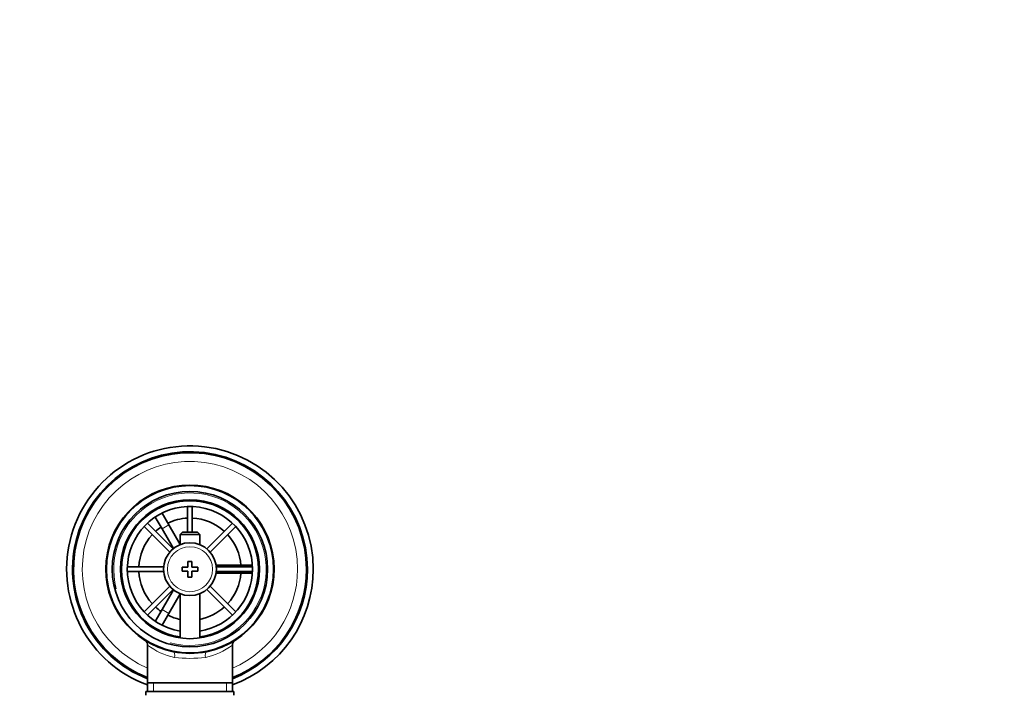
# Model space of a CAD drawing. Units: millimetres. Extents: x 0 to 1716, y 0 to 2165.
# Drawn here: x 900 to 1151, y 1993 to 2165 of the extents above; entities that cross this region are included whole.
import ezdxf
from ezdxf import colors
from ezdxf.entities.mleader import LeaderData, LeaderLine
from ezdxf.math import Vec2, Vec3

# ---------------------------------------------------------------- set-up
doc = ezdxf.new("R2010")
doc.units = ezdxf.units.MM
doc.layers.add('DV4_Défaut', color=7, linetype='Continuous')
doc.layers.add('Défaut', color=7, linetype='Continuous')

# ---------------------------------------------------------------- blocks, each defined once
blk = doc.blocks.new('_DOT')
at = {"color": 0}
blk.add_line((0, 0), (-1, 0), dxfattribs=at)
at = {"color": 0, "const_width": 0.333}
blk.add_lwpolyline([(-0.1665, 0, 1), (0.1665, 0, 1)], format="xyb", close=True, dxfattribs=at)
blk = doc.blocks.new('SE3')
at = {"layer": 'DV4_Défaut', "color": 7, "linetype": 'Continuous', "lineweight": 35}
for p, q in [((933.83, 2039.29), (935.56, 2040.29)), ((935.56, 2040.29), (935.57, 2040.27)), ((942.84, 2040.63), (942.84, 2034.14)), ((944.04, 2034.14), (944.04, 2040.63)), ((933.84, 2039.27), (933.83, 2039.29)), ((936.33, 2034.96), (934.59, 2037.97)), ((936.33, 2038.97), (938.06, 2035.96)), ((931.71, 2035.52), (938.27, 2028.97)), ((939.11, 2029.81), (932.56, 2036.37)), ((936.33, 2034.96), (939.24, 2029.92)), ((940.94, 2030.97), (938.06, 2035.96)), ((954.33, 2036.37), (947.77, 2029.81)), ((948.62, 2028.97), (955.17, 2035.52)), ((941.54, 2034.14), (940.94, 2033.54)), ((940.94, 2033.54), (945.94, 2033.54)), ((940.94, 2033.54), (940.94, 2030.91)), ((945.34, 2034.14), (941.54, 2034.14)), ((945.94, 2033.54), (945.34, 2034.14)), ((945.94, 2030.91), (945.94, 2033.54)), ((936.72, 2025.24), (927.46, 2025.24)), ((941.44, 2025.14), (941.44, 2024.14)), ((942.94, 2025.14), (941.44, 2025.14)), ((942.94, 2026.64), (942.94, 2025.14)), ((943.94, 2026.64), (942.94, 2026.64)), ((943.94, 2025.14), (943.94, 2026.64)), ((945.44, 2025.14), (943.94, 2025.14)), ((945.44, 2024.14), (945.44, 2025.14)), ((955.94, 2025.64), (950.12, 2025.64)), ((959.43, 2025.24), (950.17, 2025.24)), ((955.94, 2025.64), (959.41, 2025.64)), ((960.92, 2025.64), (960.94, 2025.64)), ((960.94, 2025.64), (960.94, 2023.64)), ((927.46, 2024.04), (936.72, 2024.04)), ((941.44, 2024.14), (942.94, 2024.14)), ((942.94, 2024.14), (942.94, 2022.64)), ((942.94, 2022.64), (943.94, 2022.64)), ((943.94, 2024.14), (945.44, 2024.14)), ((943.94, 2022.64), (943.94, 2024.14)), ((950.12, 2023.64), (955.94, 2023.64)), ((950.17, 2024.04), (959.43, 2024.04)), ((959.41, 2023.64), (955.94, 2023.64)), ((960.94, 2023.64), (960.92, 2023.64)), ((938.27, 2020.31), (931.71, 2013.76)), ((955.17, 2013.76), (948.62, 2020.31)), ((932.56, 2012.91), (939.11, 2019.46)), ((939.24, 2019.36), (936.33, 2014.31)), ((938.06, 2013.31), (940.94, 2018.31)), ((940.94, 2018.37), (940.94, 2007.06)), ((945.94, 2007.06), (945.94, 2018.37)), ((947.77, 2019.46), (954.33, 2012.91)), ((934.59, 2011.31), (936.33, 2014.31)), ((938.06, 2013.31), (936.33, 2010.31)), ((933.83, 2009.98), (933.84, 2010.01)), ((935.56, 2008.98), (933.83, 2009.98)), ((935.57, 2009.01), (935.56, 2008.98)), ((932.59, 2005.21), (932.59, 1995.64)), ((954.29, 1995.64), (954.29, 2005.23)), ((932.59, 1995.64), (932.59, 1993.44)), ((954.29, 1995.64), (932.59, 1995.64)), ((954.29, 1993.44), (954.29, 1995.64)), ((932.19, 1993.44), (954.69, 1993.44)), ((932.19, 1993.44), (932.19, 1992.44)), ((954.69, 1992.44), (954.69, 1993.44))]:
    blk.add_line(p, q, dxfattribs=at)
at = {"layer": 'DV4_Défaut', "color": 7, "linetype": 'Continuous', "lineweight": 18}
for p, q in [((938.06, 2035.96), (936.33, 2034.96)), ((955.94, 2025.24), (955.94, 2025.64)), ((955.94, 2023.64), (955.94, 2024.04)), ((936.33, 2014.31), (938.06, 2013.31)), ((934.13, 1993.44), (934.13, 1995.64)), ((952.76, 1993.44), (952.76, 1995.64))]:
    blk.add_line(p, q, dxfattribs=at)
at = {"layer": 'DV4_Défaut', "color": 7, "linetype": 'Continuous', "lineweight": 35}
for radius in [21.35, 19.85, 17.75, 6.75]:
    blk.add_circle((943.44, 2024.64), radius, dxfattribs=at)
at = {"layer": 'DV4_Défaut', "color": 7, "linetype": 'Continuous', "lineweight": 18}
blk.add_circle((943.44, 2024.64), 5.75, dxfattribs=at)
at = {"layer": 'DV4_Défaut', "color": 7, "linetype": 'Continuous', "lineweight": 35}
for centre, radius, start, end in [((943.44, 2024.64), 31.5, 0, 249.8521), ((943.44, 2024.64), 30, 0, 248.7974), ((943.44, 2024.64), 29.75, 0, 248.6105), ((943.44, 2024.64), 21.5, 281.2892, 258.7108), ((943.44, 2024.64), 17.5, 0, 261.7868), ((943.44, 2024.64), 16, 0, 261.0107), ((943.44, 2024.64), 13.06, 92.6332, 115.6086), ((943.44, 2024.64), 13.06, 47.6332, 87.3668), ((943.44, 2024.64), 13.06, 124.3914, 132.3668), ((943.44, 2024.64), 13.06, 137.6332, 177.3668), ((943.44, 2024.64), 13.06, 4.3914, 42.3668), ((943.44, 2024.64), 13.06, 182.6332, 222.3668), ((943.44, 2024.64), 16, 278.9893, 0), ((943.44, 2024.64), 17.5, 278.2132, 0), ((943.44, 2024.64), 13.06, 317.6332, 355.6086), ((943.44, 2024.64), 31.5, 290.1479, 0), ((943.44, 2024.64), 30, 291.2026, 0), ((943.44, 2024.64), 29.75, 291.3895, 0), ((943.44, 2024.64), 13.06, 227.6332, 235.6086), ((943.44, 2024.64), 13.06, 281.0359, 312.3668), ((943.44, 2024.64), 13.06, 244.3914, 258.9641), ((931.19, 2005.29), 1.4, 356.7051, 46.4315), ((955.74, 2005.27), 1.43, 132.7962, 181.4936), ((943.44, 2024.64), 21.5, 301.569, 302.4718), ((943.44, 2024.64), 21.5, 258.7108, 281.2892)]:
    blk.add_arc(centre, radius, start, end, dxfattribs=at)
at = {"layer": 'DV4_Défaut', "color": 7, "linetype": 'Continuous', "lineweight": 18}
for centre, radius, start, end in [((943.44, 2024.64), 27.5, 0, 246.7624), ((943.44, 2024.64), 19.48, 255, 195), ((943.44, 2024.64), 27.5, 293.2376, 0), ((943.44, 2019.8), 18.16, 233.3199, 257.412), ((943.44, 2019.8), 18.16, 282.588, 306.6792), ((943.44, 2037.92), 36.06, 263.7022, 276.2978)]:
    blk.add_arc(centre, radius, start, end, dxfattribs=at)
for centre, major_axis, start_param, end_param in [((938.94, 2002.08), (0.29, 1.47), 4.783819, 6.283185), ((947.95, 2002.08), (0.29, -1.47), 3.141593, 4.640959)]:
    blk.add_ellipse(centre, major_axis=major_axis, ratio=0.358435, start_param=start_param, end_param=end_param, dxfattribs=at)

msp = doc.modelspace()

# ---------------------------------------------------------------- block references
at = {"layer": 'Défaut'}
msp.add_blockref('SE3', (0, 0), dxfattribs=at)

# ---------------------------------------------------------------- leaders
at = {"layer": 'Défaut', "color": 7, "linetype": 'Continuous', "lineweight": 18}
ml = msp.add_multileader_mtext('Standard', dxfattribs=at)
ml.set_content('{\\pxsm0.9;\\fSolid Edge ISO|b1||i0||c0|p34;\\W1.;12/12/2016\\P}', color=256)
ml.set_leader_properties()
ml.set_arrow_properties(name='DOT')
ml.build(insert=Vec2(0, 0))
ml.multileader.update_dxf_attribs({"leader_type": 0, "dogleg_length": 0, "arrow_head_size": 12})
ctx = ml.context
ctx.base_point, ctx.char_height, ctx.arrow_head_size, ctx.landing_gap_size = Vec3(1274.6, 2157.88), 12, 12, 4.2
notes = []
notes.append((ctx, [(0, (0, 0, 0), (0, 0), (1, 0), 1, [])]))
ctx.mtext.insert = Vec3(1276.6, 2164)
for ctx, leaders in notes:
    for number, flags, end, landing, length, lines in leaders:
        leader = LeaderData()
        leader.index, (leader.has_last_leader_line, leader.has_dogleg_vector, leader.attachment_direction) = number, flags
        leader.last_leader_point, leader.dogleg_vector, leader.dogleg_length = Vec3(end), Vec3(landing), length
        for number, points, colour, breaks in lines:
            line = LeaderLine()
            line.index, line.vertices, line.color, line.breaks = number, Vec3.list(points), colors.encode_raw_color(colour), breaks
            leader.lines.append(line)
        ctx.leaders.append(leader)

doc.saveas('drawing.dxf')
